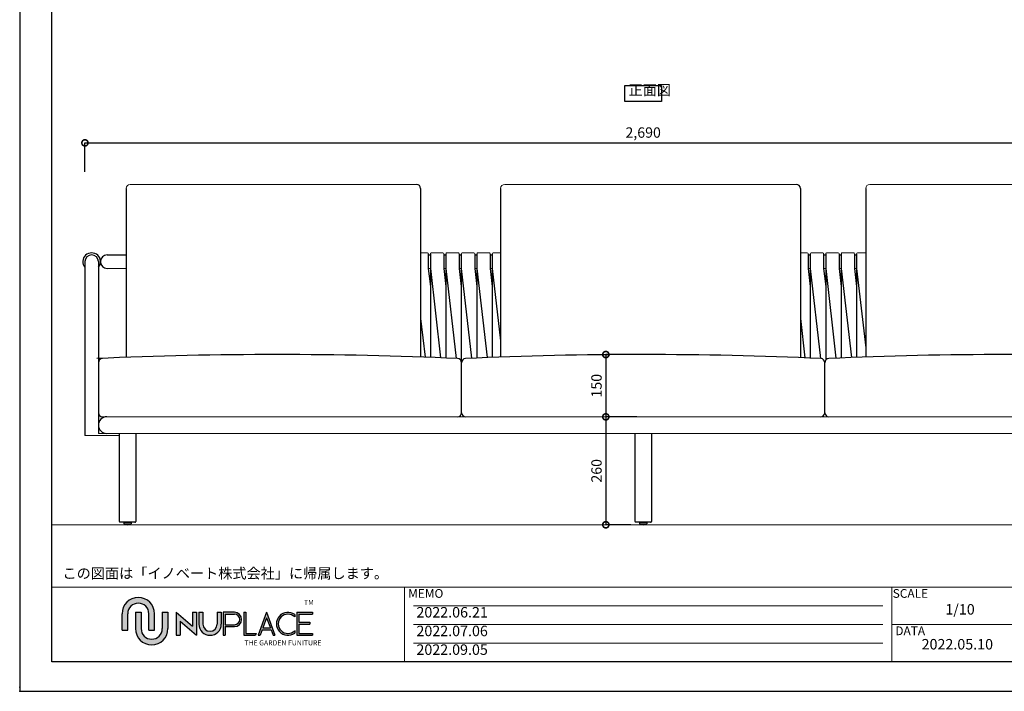
# Model space of a CAD drawing. Units: millimetres. Extents: x 0 to 8700, y 0 to 3304.
# Drawn here: x 0 to 2372, y 0 to 1618 of the extents above; entities that cross this region are included whole.
import ezdxf

# ---------------------------------------------------------------- set-up
doc = ezdxf.new("R2010")
doc.units = ezdxf.units.MM
for name, color, linetype in [('_0-0_用紙枠', 7, 'Continuous'), ('GAIKEI', 7, 'Continuous'), ('HOSOSEN', 4, 'Continuous')]:
    doc.layers.add(name, color=color, linetype=linetype)
doc.layers.add('HOJO', color=6, linetype='Continuous', plot=False)
doc.styles.add('Helvetica Neue', font='txt')
doc.styles.add('K', font='romans.shx', dxfattribs={"width": 0.8, "bigfont": 'BIGFONT'})
doc.dimstyles.new('SCALE1-10', dxfattribs={"dimscale": 10, "dimtxt": 2.5, "dimasz": 3, "dimexe": 0, "dimexo": 3, "dimgap": 1, "dimtad": 1, "dimdsep": 46, "dimlunit": 6, "dimtxsty": 'K', "dimblk": 'DOTSMALL', "dimcen": 0, "dimclrd": 4, "dimclre": 4, "dimclrt": 4, "dimadec": 4, "dimazin": 0, "dimtfac": 1, "dimtix": 1, "dimtmove": 2, "dimatfit": 3, "dimfxl": 0, "dimtolj": 1, "dimarcsym": 0})

# ---------------------------------------------------------------- blocks, each defined once
blk = doc.blocks.new('A$C271b5ec1')
at = {"layer": 'GAIKEI'}
h = blk.add_hatch(color=256, dxfattribs=at)
h.dxf.hatch_style = 1
h.paths.add_polyline_path([(-345.7, 107.6), (-345.7, 27.6), (-317.7, 27.6), (-317.7, 107.6, 1), (-477.7, 107.6), (-477.7, 27.6), (-449.7, 27.6), (-449.7, 107.6, -1)])
h = blk.add_hatch(color=256, dxfattribs=at)
h.dxf.hatch_style = 1
h.paths.add_polyline_path([(-383.7, 34.6), (-383.7, 114.6), (-411.7, 114.6), (-411.7, 34.6, 1), (-251.7, 34.6), (-251.7, 114.6), (-279.7, 114.6), (-279.7, 34.6, -1)])
h = blk.add_hatch(color=256, dxfattribs=at)
h.dxf.hatch_style = 1
h.paths.add_polyline_path([(-111.7, 114.6), (-131.7, 114.6), (-131.7, 46.3), (-211.7, 114.6), (-211.7, 1.6), (-191.7, 1.6), (-191.7, 71.2), (-111.7, 1.6)])
h = blk.add_hatch(color=256, dxfattribs=at)
h.dxf.hatch_style = 1
h.paths.add_polyline_path([(-79.7, 56.6), (-79.7, 114.6), (-99.7, 114.6), (-99.7, 56.6, 1), (10.3, 56.6), (10.3, 114.6), (-9.7, 114.6), (-9.7, 56.6, -1)])
h = blk.add_hatch(color=256, dxfattribs=at)
h.dxf.hatch_style = 1
h.paths.add_polyline_path([(20.3, 114.6), (20.3, 1.6), (29.3, 1.6), (29.3, 44.6), (75.3, 44.6, 1), (75.3, 114.6)])
h.paths.add_polyline_path([(75.3, 105.6, -1), (75.3, 53.6), (29.3, 53.6), (29.3, 105.6)], flags=16)
h = blk.add_hatch(color=256, dxfattribs=at)
h.dxf.hatch_style = 1
h.paths.add_polyline_path([(121.3, 1.6), (178, 1.6), (181.3, 10.6), (130.3, 10.6), (130.3, 114.6), (121.3, 114.6)])
h = blk.add_hatch(color=256, dxfattribs=at)
h.dxf.hatch_style = 1
h.paths.add_polyline_path([(192.2, 1.6), (201.8, 1.6), (211.6, 28.6), (255, 28.6), (264.9, 1.6), (274.4, 1.6), (233.3, 114.6)])
h.paths.add_polyline_path([(233.3, 88.3), (251.8, 37.6), (214.9, 37.6)], flags=16)
h = blk.add_hatch(color=256, dxfattribs=at)
h.dxf.hatch_style = 1
h.paths.add_polyline_path([(371.3, 12.7), (371.3, 24.5, -2.405351), (371.3, 91.8), (371.3, 103.6, 1.978141)])
h = blk.add_hatch(color=256, dxfattribs=at)
h.dxf.hatch_style = 1
h.paths.add_polyline_path([(458.3, 114.6), (382.3, 114.6), (382.3, 1.6), (458.3, 1.6), (458.3, 10.6), (391.3, 10.6), (391.3, 56.6), (446.3, 56.6), (446.3, 65.6), (391.3, 65.6), (391.3, 105.6), (458.3, 105.6)])
for p, q in [((-477.7, 27.6), (-477.7, 107.6)), ((-449.7, 27.6), (-449.7, 107.6)), ((-411.7, 114.6), (-411.7, 34.6)), ((-411.7, 114.6), (-383.7, 114.6)), ((-383.7, 114.6), (-383.7, 34.6)), ((-345.7, 27.6), (-345.7, 107.6)), ((-317.7, 27.6), (-317.7, 107.6)), ((-279.7, 114.6), (-279.7, 34.6)), ((-279.7, 114.6), (-251.7, 114.6)), ((-251.7, 114.6), (-251.7, 34.6)), ((-211.7, 114.6), (-211.7, 1.6)), ((-211.7, 114.6), (-131.7, 46.3)), ((-131.7, 114.6), (-131.7, 46.3)), ((-131.7, 114.6), (-111.7, 114.6)), ((-111.7, 114.6), (-111.7, 1.6)), ((-99.7, 114.6), (-99.7, 56.6)), ((-99.7, 114.6), (-79.7, 114.6)), ((-79.7, 114.6), (-79.7, 56.6)), ((-9.7, 114.6), (-9.7, 56.6)), ((-9.7, 114.6), (10.3, 114.6)), ((10.3, 114.6), (10.3, 56.6)), ((20.3, 114.6), (20.3, 1.6)), ((75.3, 114.6), (20.3, 114.6)), ((29.3, 105.6), (29.3, 53.6)), ((29.3, 105.6), (75.3, 105.6)), ((121.3, 114.6), (121.3, 1.6)), ((121.3, 114.6), (130.3, 114.6)), ((130.3, 114.6), (130.3, 10.6)), ((233.3, 114.6), (192.2, 1.6)), ((233.3, 114.6), (274.4, 1.6)), ((371.3, 103.6), (371.3, 91.8)), ((382.3, 114.6), (382.3, 1.6)), ((382.3, 114.6), (458.3, 114.6)), ((391.3, 105.6), (391.3, 65.6)), ((391.3, 105.6), (458.3, 105.6)), ((458.3, 114.6), (458.3, 105.6)), ((-191.7, 71.2), (-191.7, 1.6)), ((-191.7, 71.2), (-111.7, 1.6)), ((29.3, 53.6), (75.3, 53.6)), ((233.3, 88.3), (214.9, 37.6)), ((233.3, 88.3), (251.8, 37.6)), ((391.3, 65.6), (446.3, 65.6)), ((391.3, 56.6), (391.3, 10.6)), ((391.3, 56.6), (446.3, 56.6)), ((446.3, 65.6), (446.3, 56.6)), ((-477.7, 27.6), (-449.7, 27.6)), ((-345.7, 27.6), (-317.7, 27.6)), ((-211.7, 1.6), (-191.7, 1.6)), ((20.3, 1.6), (29.3, 1.6)), ((29.3, 44.6), (29.3, 1.6)), ((29.3, 44.6), (75.3, 44.6)), ((121.3, 1.6), (178, 1.6)), ((130.3, 10.6), (181.3, 10.6)), ((181.3, 10.6), (178, 1.6)), ((192.2, 1.6), (201.8, 1.6)), ((211.6, 28.6), (201.8, 1.6)), ((211.6, 28.6), (255, 28.6)), ((214.9, 37.6), (251.8, 37.6)), ((255, 28.6), (264.9, 1.6)), ((264.9, 1.6), (274.4, 1.6)), ((371.3, 24.5), (371.3, 12.7)), ((382.3, 1.6), (458.3, 1.6)), ((391.3, 10.6), (458.3, 10.6)), ((458.3, 10.6), (458.3, 1.6))]:
    blk.add_line(p, q, dxfattribs=at)
for centre, radius, start, end in [((-397.7, 107.6), 80, 0, 180), ((-397.7, 107.6), 52, 0, 180), ((75.3, 79.6), 35, 270, 90), ((75.3, 79.6), 26, 270, 90), ((337.8, 58.1), 56.5, 53.6355, 306.3645), ((337.8, 58.1), 47.5, 45.1492, 314.8508), ((-44.7, 56.6), 55, 180, 0), ((-44.7, 56.6), 35, 180, 0), ((-331.7, 34.6), 80, 180, 0), ((-331.7, 34.6), 52, 180, 0)]:
    blk.add_arc(centre, radius, start, end, dxfattribs=at)
at = {"linetype": 'Continuous', "lineweight": 18, "insert": (123.7, -55.7), "char_height": 25, "attachment_point": 7, "style": 'K'}
blk.add_mtext('THE GARDEN FUNITURE', dxfattribs=at)
blk = doc.blocks.new('_DotSmall')
at = {"color": 0, "const_width": 0.5}
blk.add_lwpolyline([(-0.0625, 0, 1), (0.0625, 0, 1)], format="xyb", close=True, dxfattribs=at)
blk = doc.blocks.new('*D10')
at = {"layer": 'Defpoints', "color": 0, "transparency": 16777216}
for p in [(2847.2, 1321.2), (157.2, 1221.2), (2847.2, 1221.2)]:
    blk.add_point(p, dxfattribs=at)
at = {"layer": 'GAIKEI', "color": 4, "lineweight": -2, "transparency": 16777216}
for p, q in [((157.2, 1251.2), (157.2, 1321.2)), ((157.2, 1321.2), (2847.2, 1321.2)), ((2847.2, 1251.2), (2847.2, 1321.2))]:
    blk.add_line(p, q, dxfattribs=at)
at = {"layer": 'GAIKEI', "color": 4, "lineweight": -2, "transparency": 16777216, "xscale": 30, "yscale": 30, "zscale": 30, "rotation": 180}
blk.add_blockref('_DotSmall', (157.2, 1321.2), dxfattribs=at)
at = {"layer": 'GAIKEI', "color": 4, "lineweight": -2, "transparency": 16777216, "xscale": 30, "yscale": 30, "zscale": 30}
blk.add_blockref('_DotSmall', (2847.2, 1321.2), dxfattribs=at)
at = {"layer": 'GAIKEI', "color": 4, "transparency": 16777216, "insert": (1502.2, 1346.1), "char_height": 25, "attachment_point": 5, "style": 'K'}
blk.add_mtext('\\A1;2,690', dxfattribs=at)
blk = doc.blocks.new('*D12')
at = {"layer": 'Defpoints', "color": 0, "transparency": 16777216}
for p in [(1517.3, 811.2), (1412.2, 661.2), (1517.3, 661.2)]:
    blk.add_point(p, dxfattribs=at)
at = {"layer": 'GAIKEI', "color": 4, "lineweight": -2, "transparency": 16777216}
for p, q in [((1487.3, 811.2), (1412.2, 811.2)), ((1412.2, 811.2), (1412.2, 661.2)), ((1487.3, 661.2), (1412.2, 661.2))]:
    blk.add_line(p, q, dxfattribs=at)
at = {"layer": 'GAIKEI', "color": 4, "lineweight": -2, "transparency": 16777216, "xscale": 30, "yscale": 30, "zscale": 30}
for p, rotation in [((1412.2, 811.2), 90), ((1412.2, 661.2), 270)]:
    blk.add_blockref('_DotSmall', p, dxfattribs=dict(at, rotation=rotation))
at = {"layer": 'GAIKEI', "color": 4, "transparency": 16777216, "insert": (1389.7, 736.2), "char_height": 25, "attachment_point": 5, "rotation": 90, "style": 'K'}
blk.add_mtext('\\A1;150', dxfattribs=at)
blk = doc.blocks.new('*D13')
at = {"layer": 'Defpoints', "color": 0, "transparency": 16777216}
for p in [(1502.2, 661.2), (1412.2, 401.2), (1502.2, 401.2)]:
    blk.add_point(p, dxfattribs=at)
at = {"layer": 'GAIKEI', "color": 4, "lineweight": -2, "transparency": 16777216}
for p, q in [((1472.2, 661.2), (1412.2, 661.2)), ((1412.2, 661.2), (1412.2, 401.2)), ((1472.2, 401.2), (1412.2, 401.2))]:
    blk.add_line(p, q, dxfattribs=at)
at = {"layer": 'GAIKEI', "color": 4, "lineweight": -2, "transparency": 16777216, "xscale": 30, "yscale": 30, "zscale": 30}
for p, rotation in [((1412.2, 661.2), 90), ((1412.2, 401.2), 270)]:
    blk.add_blockref('_DotSmall', p, dxfattribs=dict(at, rotation=rotation))
at = {"layer": 'GAIKEI', "color": 4, "transparency": 16777216, "insert": (1389.7, 531.2), "char_height": 25, "attachment_point": 5, "rotation": 90, "style": 'K'}
blk.add_mtext('\\A1;260', dxfattribs=at)

msp = doc.modelspace()

# ---------------------------------------------------------------- linework, layer by layer
at = {"linetype": 'Continuous', "lineweight": 18}
for p, q in [((955.961, 1221.25), (266.419, 1221.25)), ((1871.18, 1221.25), (1168.741, 1221.25)), ((2750.921, 1221.25), (2048.483, 1221.25)), ((982.39, 1056.25), (965.961, 1056.25)), ((989.39, 1051.25), (984.39, 1051.25)), ((989.39, 1051.25), (984.39, 1051.25)), ((1019.69, 1056.25), (991.39, 1056.25)), ((1026.69, 1051.25), (1021.69, 1051.25)), ((1026.69, 1051.25), (1021.69, 1051.25)), ((1056.99, 1056.25), (1028.69, 1056.25)), ((1063.99, 1051.25), (1058.99, 1051.25)), ((1063.99, 1051.25), (1058.99, 1051.25)), ((1094.29, 1056.25), (1065.99, 1056.25)), ((1101.29, 1051.25), (1096.29, 1051.25)), ((1101.29, 1051.25), (1096.29, 1051.25)), ((1131.59, 1056.25), (1103.29, 1056.25)), ((1138.59, 1051.25), (1133.59, 1051.25)), ((1138.59, 1051.25), (1133.59, 1051.25)), ((1158.741, 1056.25), (1140.59, 1056.25)), ((1897.609, 1056.25), (1881.18, 1056.25)), ((1904.609, 1051.25), (1899.609, 1051.25)), ((1904.609, 1051.25), (1899.609, 1051.25)), ((1934.909, 1056.25), (1906.609, 1056.25)), ((1941.909, 1051.25), (1936.909, 1051.25)), ((1941.909, 1051.25), (1936.909, 1051.25)), ((1972.209, 1056.25), (1943.909, 1056.25)), ((1979.209, 1051.25), (1974.209, 1051.25)), ((1979.209, 1051.25), (1974.209, 1051.25)), ((2009.509, 1056.25), (1981.209, 1056.25)), ((2016.509, 1051.25), (2011.509, 1051.25)), ((2016.509, 1051.25), (2011.509, 1051.25)), ((2038.483, 1056.25), (2018.509, 1056.25)), ((189.622, 1021.375), (189.622, 621.25)), ((256.419, 1018.85), (210.822, 1018.85)), ((989.39, 1018.85), (984.39, 1018.85)), ((989.39, 1018.85), (984.4, 1018.85)), ((1026.69, 1018.85), (1021.69, 1018.85)), ((1026.69, 1018.85), (1021.69, 1018.85)), ((1026.69, 1018.85), (1021.69, 1018.85)), ((1063.99, 1018.85), (1058.99, 1018.85)), ((1063.99, 1018.85), (1058.99, 1018.85)), ((1063.99, 1018.85), (1058.99, 1018.85)), ((1101.29, 1018.85), (1096.29, 1018.85)), ((1101.29, 1018.85), (1096.29, 1018.85)), ((1138.599, 1018.85), (1133.59, 1018.85)), ((1138.59, 1018.85), (1133.59, 1018.85)), ((1904.609, 1018.85), (1899.609, 1018.85)), ((1904.609, 1018.85), (1899.62, 1018.85)), ((1941.909, 1018.85), (1936.909, 1018.85)), ((1941.909, 1018.85), (1936.909, 1018.85)), ((1941.909, 1018.85), (1936.909, 1018.85)), ((1979.209, 1018.85), (1974.209, 1018.85)), ((1979.209, 1018.85), (1974.209, 1018.85)), ((1979.209, 1018.85), (1974.209, 1018.85)), ((2016.509, 1018.85), (2011.509, 1018.85)), ((2016.509, 1018.85), (2011.509, 1018.85)), ((2804.822, 661.25), (199.622, 661.25)), ((1405.333, 661.25), (905.333, 661.25)), ((1405.333, 661.25), (905.333, 661.25)), ((2318.934, 661.25), (1818.934, 661.25)), ((2318.934, 661.25), (1818.934, 661.25)), ((1937.151, 661.25), (1904.231, 661.25)), ((1974.071, 661.25), (1941.151, 661.25)), ((2847.222, 621.25), (189.622, 621.25)), ((239.622, 616.25), (157.222, 616.25)), ((4122.5, 401.25), (77.5, 401.25)), ((4122.5, 251.25), (77.5, 251.25)), ((927.534, 71.25), (927.534, 251.25)), ((2101.243, 251.25), (2101.243, 71.25)), ((2079.765, 206.25), (949.011, 206.25)), ((2079.765, 161.25), (949.011, 161.25)), ((3486.242, 161.25), (2101.243, 161.25)), ((2079.765, 116.25), (949.011, 116.25))]:
    msp.add_line(p, q, dxfattribs=at)
at = {"layer": '_0-0_用紙枠', "color": 9}
for p in [(0, 10), (0, 10), (0, 10), (0, 0), (0, 0), (0, 0)]:
    msp.add_point(p, dxfattribs=at)
at = {"layer": 'GAIKEI'}
for p, q in [((77.5, 71.25), (77.5, 2904.129)), ((77.5, 109.443), (77.5, 2860.557)), ((256.419, 1211.25), (256.419, 804.484)), ((965.961, 1211.25), (965.961, 805.174)), ((1158.741, 1211.25), (1158.741, 805.053)), ((1881.18, 1211.25), (1881.18, 803.703)), ((2038.483, 1211.25), (2038.483, 805.221)), ((210.822, 1051.25), (256.419, 1051.25)), ((984.4, 1054.042), (984.4, 1018.642)), ((984.4, 1051.25), (989.39, 1051.25)), ((989.39, 1054.25), (989.39, 804.319)), ((1021.69, 1054.25), (1021.69, 1018.85)), ((1021.69, 1051.25), (1026.69, 1051.25)), ((1026.69, 1054.25), (1026.69, 802.842)), ((1058.99, 1054.25), (1058.99, 1018.85)), ((1058.99, 1051.25), (1063.99, 1051.25)), ((1063.99, 1054.25), (1063.99, 795.302)), ((1096.29, 1054.25), (1096.29, 1018.85)), ((1096.29, 1051.25), (1101.29, 1051.25)), ((1101.29, 1054.25), (1101.29, 802.801)), ((1133.59, 1054.25), (1133.59, 1018.85)), ((1133.59, 1051.25), (1138.59, 1051.25)), ((1138.59, 1054.25), (1138.654, 804.305)), ((1899.62, 1054.042), (1899.62, 1018.642)), ((1899.62, 1051.25), (1904.609, 1051.25)), ((1904.609, 1054.25), (1904.609, 802.739)), ((1936.909, 1054.25), (1936.909, 1018.85)), ((1936.909, 1051.25), (1941.909, 1051.25)), ((1941.909, 1054.25), (1941.909, 797.832)), ((1974.209, 1054.25), (1974.209, 1018.85)), ((1974.209, 1051.25), (1979.209, 1051.25)), ((1979.209, 1054.25), (1979.209, 802.921)), ((2011.509, 1054.25), (2011.509, 1018.85)), ((2011.509, 1051.25), (2016.509, 1051.25)), ((2016.509, 1054.25), (2016.509, 804.411)), ((157.222, 1035.05), (157.222, 616.25)), ((189.622, 1035.05), (189.622, 621.25)), ((984.39, 1018.85), (989.39, 975.258)), ((989.39, 1018.85), (1014.106, 803.357)), ((1021.69, 1018.85), (1026.69, 975.258)), ((1026.69, 1018.85), (1051.588, 801.777)), ((1058.99, 1018.85), (1063.99, 975.258)), ((1058.99, 1018.85), (1063.99, 975.258)), ((1063.99, 1018.85), (1088.831, 802.267)), ((1096.29, 1018.85), (1101.29, 975.258)), ((1101.29, 1018.85), (1125.954, 803.811)), ((1133.59, 1018.85), (1138.59, 975.258)), ((1138.69, 1018.85), (1158.741, 844.029)), ((1899.609, 1018.85), (1904.609, 975.258)), ((1904.609, 1018.85), (1929.521, 801.651)), ((1936.909, 1018.85), (1941.909, 975.258)), ((1941.909, 1018.85), (1966.736, 802.39)), ((1974.209, 1018.85), (1979.209, 975.258)), ((1974.209, 1018.85), (1979.209, 975.258)), ((1979.209, 1018.85), (2003.861, 803.923)), ((2011.509, 1018.85), (2016.509, 975.258)), ((2016.509, 1018.85), (2038.483, 827.267)), ((965.961, 897.915), (976.642, 804.791)), ((1881.18, 897.915), (1892.036, 803.264)), ((1064.688, 671.25), (1064.688, 791.63)), ((1939.754, 671.25), (1939.754, 791.63)), ((239.622, 621.25), (239.622, 409.25)), ((279.622, 621.25), (279.622, 409.25)), ((1482.222, 621.25), (1482.222, 409.25)), ((1522.222, 621.25), (1522.222, 409.25)), ((277.622, 407.25), (241.622, 407.25)), ((250.622, 407.25), (250.622, 403.25)), ((250.622, 407.25), (268.622, 407.25)), ((268.622, 407.25), (268.622, 403.25)), ((1520.222, 407.25), (1484.222, 407.25)), ((1493.222, 407.25), (1493.222, 403.25)), ((1493.222, 407.25), (1511.222, 407.25)), ((1511.222, 407.25), (1511.222, 403.25)), ((250.622, 403.25), (268.622, 403.25)), ((1493.222, 403.25), (1511.222, 403.25)), ((4122.5, 71.25), (77.5, 71.25))]:
    msp.add_line(p, q, dxfattribs=at)
at = {"layer": 'GAIKEI', "lineweight": 18}
for centre, radius, start, end in [((266.419, 1211.25), 10, 90, 180), ((1168.741, 1211.25), 10, 90, 180), ((2048.483, 1211.25), 10, 90, 180), ((982.39, 1054.25), 2, 0, 90), ((991.39, 1054.25), 2, 90, 180), ((1019.69, 1054.25), 2, 0, 90), ((1028.69, 1054.25), 2, 90, 180), ((1056.99, 1054.25), 2, 0, 90), ((1065.99, 1054.25), 2, 90, 180), ((1094.29, 1054.25), 2, 0, 90), ((1103.29, 1054.25), 2, 90, 180), ((1131.59, 1054.25), 2, 0, 90), ((1140.59, 1054.25), 2, 90, 180), ((1897.609, 1054.25), 2, 0, 90), ((1906.609, 1054.25), 2, 90, 180), ((1934.909, 1054.25), 2, 0, 90), ((1943.909, 1054.25), 2, 90, 180), ((1972.209, 1054.25), 2, 0, 90), ((1981.209, 1054.25), 2, 90, 180), ((2009.509, 1054.25), 2, 0, 90), ((2018.509, 1054.25), 2, 90, 180), ((241.622, 409.25), 2, 180, 270), ((1484.222, 409.25), 2, 180, 270)]:
    msp.add_arc(centre, radius, start, end, dxfattribs=at)
at = {"layer": 'GAIKEI'}
for centre, radius, start, end in [((955.961, 1211.25), 10, 0, 90), ((1871.18, 1211.25), 10, 0, 90), ((173.422, 1035.05), 21.2, 319.831515, 220.168485), ((173.422, 1035.05), 16.2, 0, 180), ((210.822, 1035.05), 16.2, 90, 270), ((620.706, -8978.518), 9789.782, 87.456276, 92.543724), ((1502.22, -8692.357), 9503.619, 87.4185408, 92.5814592), ((2377.288, -8692.357), 9503.619, 87.4185408, 92.5814592), ((199.622, 791.63), 10, 92.902293, 180), ((1054.688, 791.63), 10, 0, 87.097707), ((1074.688, 791.63), 10, 92.902293, 180), ((1929.754, 791.63), 10, 0, 87.097707), ((1949.754, 791.63), 10, 92.902293, 180), ((199.622, 671.25), 10, 180, 270), ((1054.72, 671.25), 10, 270, 0), ((1074.688, 671.25), 10, 180, 270), ((1929.754, 671.25), 10, 270, 0), ((1949.754, 671.25), 10, 180, 270), ((209.622, 641.25), 20, 90, 270), ((277.622, 409.25), 2, 270, 0), ((1520.222, 409.25), 2, 270, 0), ((259.622, 422.5), 21.25, 244.942385, 295.057615), ((1502.222, 422.5), 21.25, 244.942385, 295.057615)]:
    msp.add_arc(centre, radius, start, end, dxfattribs=at)
at = {"layer": 'HOJO'}
for p, q in [((0, 2970), (0, 0)), ((0, 2970), (0, 0)), ((0, 0), (4200, 0)), ((0, 0), (4200, 0)), ((0, 0), (4200, 0))]:
    msp.add_line(p, q, dxfattribs=at)
msp.add_lwpolyline([(0, 0), (4200, 0), (4200, 2970), (0, 2970)], close=True, dxfattribs=at)
msp.add_lwpolyline([(0, 0), (4200, 0), (4200, 2970), (0, 2970)], close=True, dxfattribs=at)
at = {"layer": 'HOSOSEN'}
msp.add_lwpolyline([(1458.297, 1459.022), (1546.146, 1459.022), (1546.146, 1421.25), (1458.297, 1421.25)], close=True, dxfattribs=at)

# ---------------------------------------------------------------- block references
at = {"layer": 'GAIKEI', "xscale": 0.49, "yscale": 0.49, "zscale": 0.49}
msp.add_blockref('A$C271b5ec1', (480.611, 134.095), dxfattribs=at)

# ---------------------------------------------------------------- texts
at = {"linetype": 'Continuous', "lineweight": 18, "char_height": 21.0377, "attachment_point": 1, "line_spacing_factor": 0.25, "style": 'Helvetica Neue'}
for s, insert in [('MEMO', (935.929, 246.276)), ('SCALE', (2103.388, 246.276)), ('DATA', (2109.638, 156.275))]:
    msp.add_mtext(s, dxfattribs=dict(at, insert=insert))
at = {"linetype": 'Continuous', "lineweight": 18, "attachment_point": 7, "style": 'K'}
for s, insert, char_height in [('TM', (685.075, 204.213), 12.25), ('2022.06.21', (955.876, 169.903), 25.245), ('1/10', (2230.18, 176.933), 25.245), ('2022.07.06', (955.876, 124.903), 25.245), ('2022.05.10', (2173.053, 92.872), 25.245), ('2022.09.05', (955.876, 79.903), 25.245)]:
    msp.add_mtext(s, dxfattribs=dict(at, insert=insert, char_height=char_height))
at = {"layer": 'HOSOSEN', "char_height": 25, "attachment_point": 7, "style": 'K'}
for s, insert in [('正面図', (1466.947, 1428.135)), ('この図面は「イノベート株式会社」に帰属します。', (103.164, 263.957))]:
    msp.add_mtext(s, dxfattribs=dict(at, insert=insert))

# ---------------------------------------------------------------- dimensions: what is measured, and where the dimension line sits
at = {"layer": 'GAIKEI'}
dim = msp.add_linear_dim(base=(2847.222, 1321.25), p1=(157.222, 1221.25), p2=(2847.222, 1221.25), dimstyle='SCALE1-10', dxfattribs=at)
dim.commit()
dim.dimension.update_dxf_attribs({"geometry": '*D10', "text_midpoint": (1502.222, 1346.131)})
for base, p1, p2, picture, middle in [((1412.182, 661.25), (1517.286, 811.25), (1517.286, 661.25), '*D12', (1389.682, 736.25)), ((1412.182, 401.25), (1502.222, 661.25), (1502.222, 401.25), '*D13', (1389.682, 531.25))]:
    dim = msp.add_linear_dim(base=base, p1=p1, p2=p2, angle=90, dimstyle='SCALE1-10', dxfattribs=at)
    dim.commit()
    dim.dimension.update_dxf_attribs({"geometry": picture, "text_midpoint": middle})

doc.saveas('drawing.dxf')
